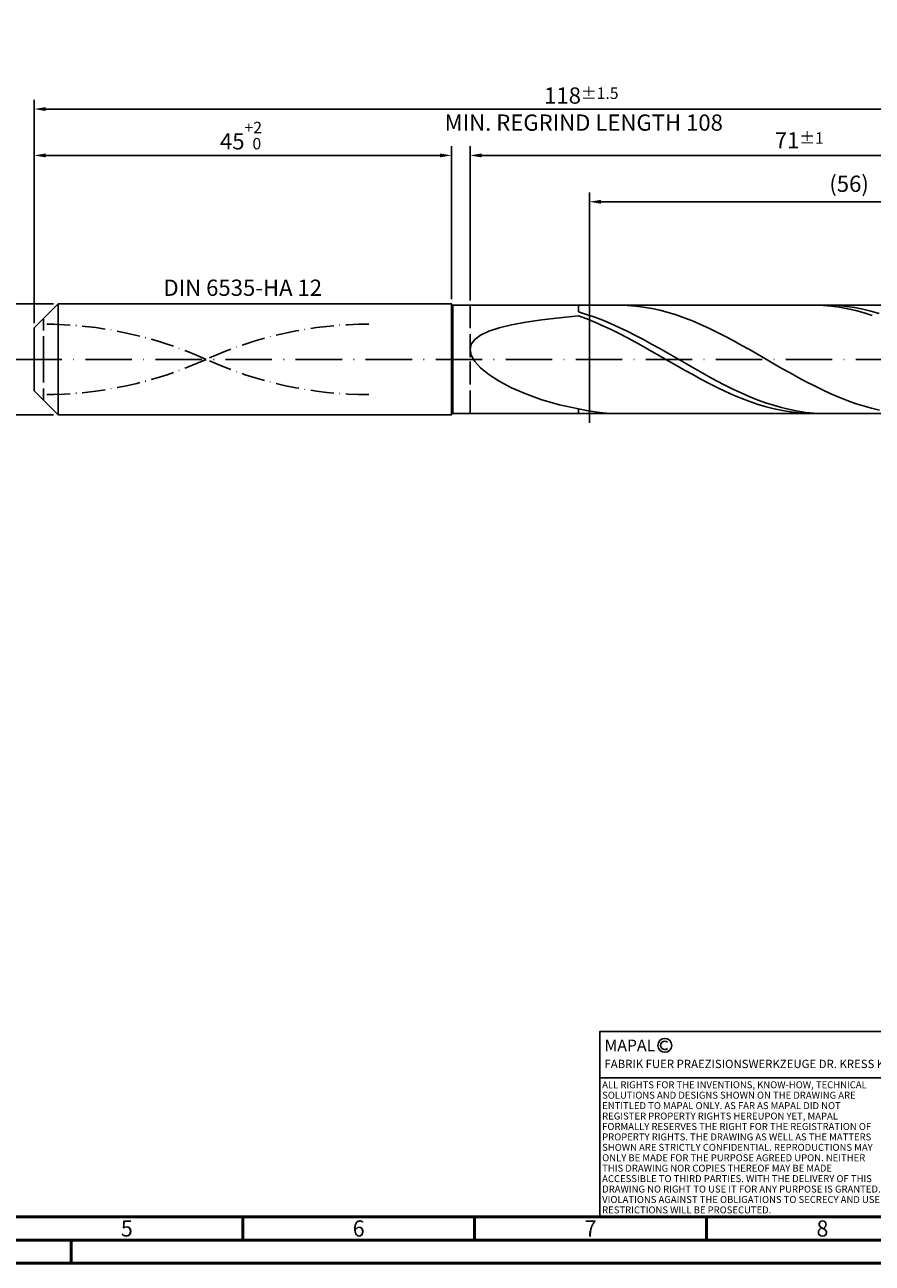
# Model space of a CAD drawing. Units: millimetres. Extents: x -202 to 392, y -196 to 225.
# Drawn here: x -2 to 181, y -195 to 72 of the extents above; entities that cross this region are included whole.
import ezdxf
from ezdxf.enums import TextEntityAlignment as Align

# ---------------------------------------------------------------- set-up
doc = ezdxf.new("R2010")
doc.units = ezdxf.units.MM
for name, pattern in [('GEN3', [6.25, 5, -1.25]), ('GEN7', [15, 10, -2.5, 0, -2.5]), ('GEN7A', [7.5, 5, -1.25, 0, -1.25])]:
    doc.linetypes.add(name, pattern=pattern)
doc.layers.get('0').update_dxf_attribs({"linetype": 'CONTINUOUS'})
doc.layers.get('DEFPOINTS').update_dxf_attribs({"linetype": 'CONTINUOUS'})
for name, color, linetype in [('AM_0', 7, 'CONTINUOUS'), ('AM_3', 6, 'GEN3'), ('AM_4', 3, 'CONTINUOUS'), ('AM_5', 3, 'CONTINUOUS'), ('AM_6', 2, 'CONTINUOUS'), ('AM_7', 4, 'GEN7'), ('AM_7A', 4, 'GEN7A')]:
    doc.layers.add(name, color=color, linetype=linetype)
doc.layers.add('AM_BOR', color=7, linetype='CONTINUOUS', lineweight=50)
doc.styles.get("Standard").update_dxf_attribs({"font": 'ISOCP.SHX'})
doc.dimstyles.get("Standard").update_dxf_attribs({"dimtxt": 3.5, "dimasz": 2.5, "dimexe": 2, "dimexo": 1, "dimgap": 1.5, "dimtad": 1, "dimdsep": 46, "dimtxsty": 'STANDARD', "dimcen": -2, "dimclrt": 2, "dimazin": 2, "dimtp": 0.1, "dimtm": 0.1, "dimtfac": 1, "dimtmove": 0, "dimatfit": 3, "dimfxl": 1, "dimarcsym": 0})

# ---------------------------------------------------------------- blocks, each defined once
blk = doc.blocks.new('A2')
at = {"layer": 'AM_BOR', "color": 1}
for p, q in [((247, 10), (247, 5)), ((297, 5), (297, 10)), ((347, 10), (347, 5)), ((210, 5), (210, 0))]:
    blk.add_line(p, q, dxfattribs=at)
for points in [[(0, 0), (594, 0), (594, 420), (0, 420)], [(10, 410), (10, 10), (584, 10), (584, 410)]]:
    blk.add_lwpolyline(points, close=True, dxfattribs=at)
at = {"layer": 'AM_BOR', "color": 7}
blk.add_lwpolyline([(5, 5), (589, 5), (589, 415), (5, 415)], close=True, dxfattribs=at)
at = {"layer": 'AM_BOR', "color": 2, "width": 0.964286}
for s, p in [('5', (222, 7.5)), ('6', (272, 7.5)), ('7', (322, 7.5)), ('8', (372, 7.5))]:
    blk.add_text(s, height=3.5, dxfattribs=at).set_placement(p, align=Align.MIDDLE_CENTER)
blk = doc.blocks.new('*U12')
at = {"layer": 'AM_0', "linetype": 'Continuous'}
blk.add_line((0, 30), (-70, 30), dxfattribs=at)
at = {"layer": 'AM_0'}
blk.add_lwpolyline([(-70, 0), (0, 0), (0, 40), (-70, 40)], close=True, dxfattribs=at)
at = {"layer": 'AM_4', "linetype": 'Continuous'}
blk.add_circle((-56, 37), 1.5, dxfattribs=at)
blk.add_arc((-56, 37), 0.915, 48.0077, 311.9923, dxfattribs=at)
at = {"layer": 'AM_6', "linetype": 'Continuous'}
for s, height, p in [('MAPAL', 2.5, (-69, 35.75)), ('FABRIK FUER PRAEZISIONSWERKZEUGE DR. KRESS KG', 1.8, (-69, 32.1))]:
    blk.add_text(s, height=height, dxfattribs=at).set_placement(p)
at = {"layer": 'AM_6', "color": 2, "linetype": 'Continuous'}
for s, p in [('ALL RIGHTS FOR THE INVENTIONS, KNOW-HOW, TECHNICAL ', (-69.5, 27.75)), ('SOLUTIONS AND DESIGNS SHOWN ON THE DRAWING ARE ', (-69.5, 25.5)), ('ENTITLED TO MAPAL ONLY. AS FAR AS MAPAL DID NOT ', (-69.5, 23.25)), ('REGISTER PROPERTY RIGHTS HEREUPON YET, MAPAL ', (-69.5, 21)), ('FORMALLY RESERVES THE RIGHT FOR THE REGISTRATION OF ', (-69.5, 18.75)), ('PROPERTY RIGHTS. THE DRAWING AS WELL AS THE MATTERS ', (-69.5, 16.5)), ('SHOWN ARE STRICTLY CONFIDENTIAL. REPRODUCTIONS MAY ', (-69.5, 14.25)), ('ONLY BE MADE FOR THE PURPOSE AGREED UPON. NEITHER ', (-69.5, 12)), ('THIS DRAWING NOR COPIES THEREOF MAY BE MADE ', (-69.5, 9.75)), ('ACCESSIBLE TO THIRD PARTIES. WITH THE DELIVERY OF THIS ', (-69.5, 7.5)), ('DRAWING NO RIGHT TO USE IT FOR ANY PURPOSE IS GRANTED. ', (-69.5, 5.25)), ('VIOLATIONS AGAINST THE OBLIGATIONS TO SECRECY AND USE ', (-69.5, 3)), ('RESTRICTIONS WILL BE PROSECUTED.', (-69.5, 0.75))]:
    blk.add_text(s, height=1.5, dxfattribs=at).set_placement(p)
blk = doc.blocks.new('MAPAL_FRAME-Model')
for name, p in [('A2', (0, 0)), ('*U12', (394, 10))]:
    blk.add_blockref(name, p)
blk = doc.blocks.new('*D40')
at = {"layer": 'AM_5', "color": 0, "lineweight": -2}
for p, q in [((4.2, 12), (-14, 12)), ((-12, 9.5), (-12, -9.5)), ((4.2, -12), (-14, -12))]:
    blk.add_line(p, q, dxfattribs=at)
at = {"layer": 'AM_5', "color": 0}
for points in [[(-11.58, 9.5), (-12.42, 9.5), (-12, 12)], [(-12.42, -9.5), (-11.58, -9.5), (-12, -12)]]:
    blk.add_solid(points, dxfattribs=at)
at = {"layer": 'DEFPOINTS', "color": 0}
for p in [(5.2, 12), (-12, -12), (5.2, -12)]:
    blk.add_point(p, dxfattribs=at)
at = {"layer": 'AM_5', "color": 2, "insert": (-15.25, 0), "char_height": 3.5, "attachment_point": 5, "rotation": 90}
blk.add_mtext('%%c12{}{\\H0.71x;\\C3; h6', dxfattribs=at)
blk = doc.blocks.new('*D41')
at = {"layer": 'AM_5', "color": 0, "lineweight": -2}
for p, q in [((0, 7.8), (0, 46)), ((90, 13), (90, 46)), ((2.5, 44), (87.5, 44))]:
    blk.add_line(p, q, dxfattribs=at)
at = {"layer": 'AM_5', "color": 0}
for points in [[(2.5, 44.42), (2.5, 43.58), (0, 44)], [(87.5, 43.58), (87.5, 44.42), (90, 44)]]:
    blk.add_solid(points, dxfattribs=at)
at = {"layer": 'DEFPOINTS', "color": 0}
for p in [(90, 44), (90, 12), (0, 6.8)]:
    blk.add_point(p, dxfattribs=at)
at = {"layer": 'AM_5', "color": 2, "insert": (45, 48.27), "char_height": 3.5, "attachment_point": 5}
blk.add_mtext('45{}{\\H0.71x;\\C3;\\S+2 ^  0;}', dxfattribs=at)
blk = doc.blocks.new('*D44')
at = {"layer": 'AM_5', "color": 0, "lineweight": -2}
for p, q in [((94, 12.7), (94, 46)), ((236, 1), (236, 46)), ((233.5, 44), (96.5, 44))]:
    blk.add_line(p, q, dxfattribs=at)
at = {"layer": 'AM_5', "color": 0}
for points in [[(96.5, 44.42), (96.5, 43.58), (94, 44)], [(233.5, 43.58), (233.5, 44.42), (236, 44)]]:
    blk.add_solid(points, dxfattribs=at)
at = {"layer": 'DEFPOINTS', "color": 0}
for p in [(94, 44), (94, 11.7), (236, 0)]:
    blk.add_point(p, dxfattribs=at)
at = {"layer": 'AM_5', "color": 2, "insert": (165, 47.25), "char_height": 3.5, "attachment_point": 5}
blk.add_mtext('71{}{\\H0.71x;\\C3;%%p1}', dxfattribs=at)
blk = doc.blocks.new('*D46')
at = {"layer": 'AM_5', "color": 0, "lineweight": -2}
for p, q in [((0, 7.8), (0, 56)), ((233.5, 54), (2.5, 54)), ((236, 1), (236, 56))]:
    blk.add_line(p, q, dxfattribs=at)
at = {"layer": 'AM_5', "color": 0}
for points in [[(2.5, 54.42), (2.5, 53.58), (0, 54)], [(233.5, 53.58), (233.5, 54.42), (236, 54)]]:
    blk.add_solid(points, dxfattribs=at)
at = {"layer": 'DEFPOINTS', "color": 0}
for p in [(0, 54), (0, 6.8), (236, 0)]:
    blk.add_point(p, dxfattribs=at)
at = {"layer": 'AM_5', "color": 2, "insert": (118, 54), "char_height": 3.5, "attachment_point": 5}
blk.add_mtext('118{}{\\H0.71x;\\C3%%p1.5}\\P MIN. REGRIND LENGTH 108', dxfattribs=at)
blk = doc.blocks.new('*D47')
at = {"layer": 'AM_5', "color": 0, "lineweight": -2}
for p, q in [((119.74, 12.7), (119.74, 36)), ((231.74, 12.7), (231.74, 36)), ((229.24, 34), (122.24, 34))]:
    blk.add_line(p, q, dxfattribs=at)
at = {"layer": 'AM_5', "color": 0}
for points in [[(122.24, 34.42), (122.24, 33.58), (119.74, 34)], [(229.24, 33.58), (229.24, 34.42), (231.74, 34)]]:
    blk.add_solid(points, dxfattribs=at)
at = {"layer": 'DEFPOINTS', "color": 0}
for p in [(119.74, 34), (119.74, 11.7), (231.74, 11.7)]:
    blk.add_point(p, dxfattribs=at)
at = {"layer": 'AM_5', "color": 2, "insert": (175.74, 37.43), "char_height": 3.5, "attachment_point": 5}
blk.add_mtext('(56)', dxfattribs=at)

msp = doc.modelspace()

# ---------------------------------------------------------------- linework, layer by layer
at = {"layer": 'AM_0'}
for p, q in [((0, 6.8), (5.2, 12)), ((5.2, 12), (90, 12)), ((5.2, 12), (5.2, 0)), ((90, 12), (90, 0)), ((90, 12), (90.3, 11.7)), ((90.3, 11.7), (231.7415, 11.7)), ((90.3, 11.7), (90.3, 0)), ((117.4, 10.2261), (117.4, 11.7)), ((126.1713, 11.6998), (124.4171, 11.6618)), ((127.9256, 11.6502), (126.1713, 11.6998)), ((129.6799, 11.5134), (127.9256, 11.6502)), ((131.4341, 11.2904), (129.6799, 11.5134)), ((133.1884, 10.9828), (131.4341, 11.2904)), ((134.9427, 10.5929), (133.1884, 10.9828)), ((168.4139, 11.6984), (166.6548, 11.6712)), ((170.173, 11.6375), (168.4139, 11.6984)), ((171.7042, 11.6879), (169.9525, 11.6902)), ((171.9321, 11.4889), (170.173, 11.6375)), ((173.456, 11.5983), (171.7042, 11.6879)), ((173.6912, 11.2539), (171.9321, 11.4889)), ((175.2077, 11.4222), (173.456, 11.5983)), ((175.4503, 10.9341), (173.6912, 11.2539)), ((176.9595, 11.1607), (175.2077, 11.4222)), ((177.2094, 10.532), (175.4503, 10.9341)), ((178.7112, 10.8159), (176.9595, 11.1607)), ((180.463, 10.3903), (178.7112, 10.8159)), ((102.9274, 7.4813), (106.0094, 8.0554)), ((106.0094, 8.0554), (109.4743, 8.5572)), ((109.4743, 8.5572), (113.2848, 8.9954)), ((113.2848, 8.9954), (117.4, 9.3785)), ((119.1517, 9.6971), (117.4, 10.2261)), ((119.1591, 8.7367), (117.4, 9.3785)), ((120.9035, 9.0958), (119.1517, 9.6971)), ((120.9182, 8.0291), (119.1591, 8.7367)), ((122.6552, 8.4264), (120.9035, 9.0958)), ((122.6773, 7.2611), (120.9182, 8.0291)), ((124.407, 7.6942), (122.6552, 8.4264)), ((136.6969, 10.1237), (134.9427, 10.5929)), ((138.4512, 9.5787), (136.6969, 10.1237)), ((140.2055, 8.962), (138.4512, 9.5787)), ((141.9597, 8.2781), (140.2055, 8.962)), ((143.714, 7.5323), (141.9597, 8.2781)), ((178.9685, 10.0505), (177.2094, 10.532)), ((180.7276, 9.4934), (178.9685, 10.0505)), ((182.2147, 9.8871), (180.463, 10.3903)), ((0, 0), (0, 6.8)), ((96.2867, 5.2428), (98.0398, 6.0824)), ((98.0398, 6.0824), (100.2613, 6.8263)), ((100.2613, 6.8263), (102.9274, 7.4813)), ((124.4364, 6.4384), (122.6773, 7.2611)), ((126.1587, 6.9045), (124.407, 7.6942)), ((126.1955, 5.5672), (124.4364, 6.4384)), ((127.9105, 6.0633), (126.1587, 6.9045)), ((127.9546, 4.6541), (126.1955, 5.5672)), ((129.6622, 5.1767), (127.9105, 6.0633)), ((145.4683, 6.73), (143.714, 7.5323)), ((147.2225, 5.8774), (145.4683, 6.73)), ((148.9768, 4.9807), (147.2225, 5.8774)), ((94, 2.1155), (94.2559, 3.2596)), ((94.2559, 3.2596), (95.0209, 4.3025)), ((95.0209, 4.3025), (96.2867, 5.2428)), ((129.7137, 3.7059), (127.9546, 4.6541)), ((131.414, 4.2515), (129.6622, 5.1767)), ((131.4728, 2.7298), (129.7137, 3.7059)), ((133.1657, 3.2946), (131.414, 4.2515)), ((133.2319, 1.7332), (131.4728, 2.7298)), ((134.9175, 2.3131), (133.1657, 3.2946)), ((150.7311, 4.0467), (148.9768, 4.9807)), ((152.4854, 3.0824), (150.7311, 4.0467)), ((154.2396, 2.0951), (152.4854, 3.0824)), ((94, 2.1155), (94.2559, 0.8764)), ((94.2559, 0.8764), (95.0209, -0.4462)), ((134.991, 0.7235), (133.2319, 1.7332)), ((136.6692, 1.3142), (134.9175, 2.3131)), ((136.7501, -0.2916), (134.991, 0.7235)), ((138.421, 0.3056), (136.6692, 1.3142)), ((140.1727, -0.7053), (138.421, 0.3056)), ((155.9939, 1.092), (154.2396, 2.0951)), ((157.7482, 0.0808), (155.9939, 1.092)), ((159.5024, -0.9311), (157.7482, 0.0808)), ((95.0209, -0.4462), (96.2867, -1.8344)), ((96.2867, -1.8344), (98.0398, -3.2642)), ((138.5092, -1.3045), (136.7501, -0.2916)), ((140.2683, -2.3076), (138.5092, -1.3045)), ((141.9245, -1.7109), (140.1727, -0.7053)), ((142.0274, -3.2934), (140.2683, -2.3076)), ((143.6762, -2.7038), (141.9245, -1.7109)), ((161.2567, -1.9359), (159.5024, -0.9311)), ((163.011, -2.9263), (161.2567, -1.9359)), ((98.0398, -3.2642), (100.2613, -4.7048)), ((100.2613, -4.7048), (102.9274, -6.1194)), ((143.7865, -4.2543), (142.0274, -3.2934)), ((145.428, -3.6765), (143.6762, -2.7038)), ((145.5456, -5.1832), (143.7865, -4.2543)), ((147.1797, -4.6217), (145.428, -3.6765)), ((147.3047, -6.073), (145.5456, -5.1832)), ((148.9315, -5.5324), (147.1797, -4.6217)), ((164.7652, -3.8948), (163.011, -2.9263)), ((166.5195, -4.834), (164.7652, -3.8948)), ((168.2738, -5.7371), (166.5195, -4.834)), ((102.9274, -6.1194), (106.0094, -7.4664)), ((106.0094, -7.4664), (109.4743, -8.7008)), ((149.0638, -6.9172), (147.3047, -6.073)), ((150.6832, -6.4018), (148.9315, -5.5324)), ((150.8229, -7.7092), (149.0638, -6.9172)), ((152.435, -7.2234), (150.6832, -6.4018)), ((152.582, -8.4432), (150.8229, -7.7092)), ((154.1867, -7.991), (152.435, -7.2234)), ((155.9385, -8.699), (154.1867, -7.991)), ((170.028, -6.5972), (168.2738, -5.7371)), ((171.7823, -7.408), (170.028, -6.5972)), ((173.5366, -8.1632), (171.7823, -7.408)), ((109.4743, -8.7008), (113.2848, -9.7765)), ((113.2848, -9.7765), (117.4, -10.6488)), ((119.1543, -11.028), (117.4, -10.6488)), ((117.4, -11.7), (117.4, -10.6488)), ((154.3411, -9.1136), (152.582, -8.4432)), ((156.1002, -9.7154), (154.3411, -9.1136)), ((157.6902, -9.342), (155.9385, -8.699)), ((157.8593, -10.244), (156.1002, -9.7154)), ((159.442, -9.9153), (157.6902, -9.342)), ((159.6184, -10.6955), (157.8593, -10.244)), ((161.1937, -10.4145), (159.442, -9.9153)), ((162.9455, -10.8359), (161.1937, -10.4145)), ((175.2908, -8.8573), (173.5366, -8.1632)), ((177.0451, -9.4851), (175.2908, -8.8573)), ((178.7994, -10.0418), (177.0451, -9.4851)), ((180.5536, -10.5233), (178.7994, -10.0418)), ((182.3079, -10.926), (180.5536, -10.5233)), ((120.9085, -11.3246), (119.1543, -11.028)), ((122.6628, -11.5364), (120.9085, -11.3246)), ((124.4171, -11.6618), (122.6628, -11.5364)), ((161.3775, -11.0664), (159.6184, -10.6955)), ((163.1366, -11.354), (161.3775, -11.0664)), ((164.6972, -11.1764), (162.9455, -10.8359)), ((164.8957, -11.5561), (163.1366, -11.354)), ((166.449, -11.4335), (164.6972, -11.1764)), ((166.6548, -11.6712), (164.8957, -11.5561)), ((168.2007, -11.6052), (166.449, -11.4335)), ((169.9525, -11.6902), (168.2007, -11.6052))]:
    msp.add_line(p, q, dxfattribs=at)
at = {"layer": 'AM_0', "extrusion": (0, 0, -1)}
for p, q in [((0, 0), (0, -6.8)), ((5.2, -12), (5.2, 0)), ((90, -12), (90, 0)), ((90.3, -11.7), (90.3, 0)), ((0, -6.8), (5.2, -12)), ((5.2, -12), (90, -12)), ((90, -12), (90.3, -11.7)), ((90.3, -11.7), (231.7415, -11.7))]:
    msp.add_line(p, q, dxfattribs=at)
at = {"layer": 'AM_3'}
for p, q in [((119.7415, 13.7), (119.7415, -13.7)), ((94, 11.7), (94, 0)), ((2, 0), (2, 8.8))]:
    msp.add_line(p, q, dxfattribs=at)
at = {"layer": 'AM_3', "extrusion": (0, 0, -1)}
for p, q in [((119.7415, -13.7), (119.7415, 13.7)), ((2, 0), (2, -8.8)), ((94, -11.7), (94, 0))]:
    msp.add_line(p, q, dxfattribs=at)
at = {"layer": 'AM_7'}
msp.add_line((-4, 0), (240, 0), dxfattribs=at)
at = {"layer": 'AM_7A'}
for centre, start, end in [((2, -77.1975), 65.549755, 90), ((72.2, -77.1975), 90, 114.450245)]:
    msp.add_arc(centre, 84.8025, start, end, dxfattribs=at)
at = {"layer": 'AM_7A', "extrusion": (0, 0, -1)}
for centre, start, end in [((-72.2, 77.1975), 270, 294.450245), ((-2, 77.1975), 245.549755, 270)]:
    msp.add_arc(centre, 84.8025, start, end, dxfattribs=at)

# ---------------------------------------------------------------- block references
at = {"layer": 'AM_0'}
msp.add_blockref('MAPAL_FRAME-Model', (-202, -195), dxfattribs=at)

# ---------------------------------------------------------------- texts
at = {"layer": 'AM_6', "insert": (45, 15), "char_height": 3.5, "width": 35, "attachment_point": 5}
msp.add_mtext('DIN 6535-HA 12', dxfattribs=at)

# ---------------------------------------------------------------- dimensions: what is measured, and where the dimension line sits
at = {"layer": 'AM_5'}
for base, p1, p2, text, picture, middle in [((0, 54), (236, 0), (0, 6.8), '<>{}{\\H0.71x;\\C3%%p1.5}\\X MIN. REGRIND LENGTH 108', '*D46', (118, 54)), ((94, 44), (236, 0), (94, 11.7), '<>{}{\\H0.71x;\\C3;%%p1}', '*D44', (165, 44)), ((119.7415, 34), (231.7415, 11.7), (119.7415, 11.7), '(56)', '*D47', (175.7415, 34))]:
    dim = msp.add_linear_dim(base=base, p1=p1, p2=p2, text=text, dimstyle='STANDARD', override={"dimdec": 3, "dimlfac": 0.5, "dimtp": 0.01}, dxfattribs=at)
    dim.commit()
    dim.dimension.update_dxf_attribs({"geometry": picture, "text_midpoint": middle, "dimtype": 160})
dim = msp.add_linear_dim(base=(90, 44), p1=(0, 6.8), p2=(90, 12), text='<>{}{\\H0.71x;\\C3;\\S+2 ^  0;}', dimstyle='STANDARD', override={"dimdec": 3, "dimlfac": 0.5, "dimtp": 0.01}, dxfattribs=at)
dim.commit()
dim.dimension.update_dxf_attribs({"geometry": '*D41', "text_midpoint": (45, 48.2678)})
dim = msp.add_linear_dim(base=(-12, -12), p1=(5.2, 12), p2=(5.2, -12), angle=90, text='%%c<>{}{\\H0.71x;\\C3; h6', dimstyle='STANDARD', override={"dimdec": 3, "dimlfac": 0.5, "dimtp": 0.01}, dxfattribs=at)
dim.commit()
dim.dimension.update_dxf_attribs({"geometry": '*D40', "text_midpoint": (-15.2518, 0)})

doc.saveas('drawing.dxf')
